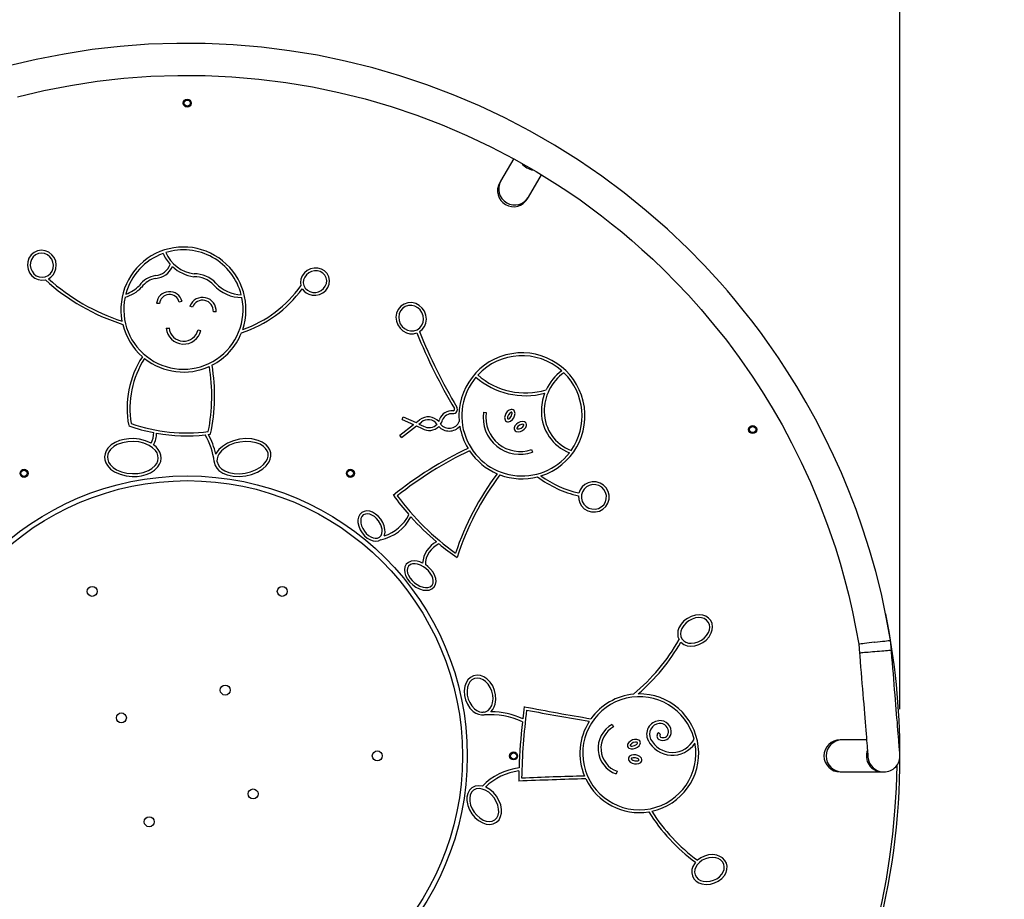
# Model space of a CAD drawing. Units: millimetres. Extents: x -184 to 572, y 51 to 734.
# Drawn here: x 279 to 383, y 311 to 404 of the extents above; entities that cross this region are included whole.
import ezdxf

# ---------------------------------------------------------------- set-up
doc = ezdxf.new("R2010")
doc.units = ezdxf.units.MM
doc.header["$LTSCALE"] = 50
doc.header["$PDSIZE"] = -1
doc.dimstyles.new('ISO-25', dxfattribs={"dimtxt": 2.5, "dimasz": 2.5, "dimexe": 1.25, "dimexo": 0.625, "dimtad": 1, "dimtxsty": 'Standard', "dimcen": 2.5, "dimadec": 0, "dimazin": 0, "dimtfac": 1, "dimtmove": 0, "dimatfit": 3, "dimfxl": 1, "dimarcsym": 0})

# ---------------------------------------------------------------- blocks, each defined once
blk = doc.blocks.new('*D4')
at = {"color": 0, "lineweight": -2}
for p, q in [((221.78, 330.95), (221.77, 482.37)), ((371.78, 330.96), (371.77, 482.38)), ((238.28, 477.38), (260.09, 477.38)), ((355.26, 477.38), (313.24, 477.38))]:
    blk.add_line(p, q, dxfattribs=at)
at = {"color": 0}
for points in [[(238.28, 480.13), (238.28, 474.62), (221.77, 477.37)], [(355.26, 474.63), (355.26, 480.13), (371.77, 477.38)]]:
    blk.add_solid(points, dxfattribs=at)
at = {"layer": 'Defpoints', "color": 0}
for p in [(371.77, 477.38), (221.78, 325.95), (371.78, 325.96)]:
    blk.add_point(p, dxfattribs=at)
at = {"color": 0, "insert": (286.66, 477.38), "char_height": 17.5, "attachment_point": 5}
blk.add_mtext('150', dxfattribs=at)
blk = doc.blocks.new('*D5')
at = {"color": 0, "lineweight": -2}
for p, q in [((21.78, 331.03), (21.78, 711.09)), ((571.78, 331.03), (571.78, 711.09)), ((38.29, 706.09), (555.27, 706.09)), ((555.27, 706.09), (38.29, 706.09))]:
    blk.add_line(p, q, dxfattribs=at)
at = {"color": 0}
for points in [[(38.29, 708.84), (38.29, 703.34), (21.78, 706.09)], [(555.27, 703.34), (555.27, 708.84), (571.78, 706.09)]]:
    blk.add_solid(points, dxfattribs=at)
at = {"layer": 'Defpoints', "color": 0}
for p in [(571.78, 706.09), (21.78, 326.03), (571.78, 326.03)]:
    blk.add_point(p, dxfattribs=at)
at = {"color": 0, "insert": (296.78, 722.46), "char_height": 17.5, "attachment_point": 5}
blk.add_mtext('550', dxfattribs=at)

msp = doc.modelspace()

# ---------------------------------------------------------------- linework, layer by layer
at = {"color": 7, "linetype": 'Continuous', "lineweight": 25}
for p, q in [((331.13, 388.89), (329.76, 386.53)), ((332.68, 384.85), (334.04, 387.2)), ((293.86, 373.63), (293.56, 373.66)), ((296.22, 373.86), (295.93, 373.79)), ((297.35, 373.27), (297.07, 373.38)), ((299.83, 372.76), (299.53, 372.78)), ((294.58, 371.04), (294.88, 371.06)), ((297.92, 370.88), (298.21, 370.82)), ((319.39, 361.45), (319.51, 361.72)), ((319.51, 361.72), (320.86, 361.11)), ((327.94, 362.2), (328.24, 362.16)), ((319.16, 359.77), (320.59, 360.9)), ((319.34, 359.54), (320.9, 360.76)), ((319.39, 361.45), (320.59, 360.9)), ((320.86, 361.11), (321.23, 361.4)), ((320.9, 360.76), (321.49, 360.48)), ((321.16, 360.96), (321.42, 361.16)), ((321.16, 360.96), (321.63, 360.75)), ((319.34, 359.54), (319.16, 359.77)), ((333, 358.28), (333.1, 357.99)), ((367.44, 337.78), (367.52, 336.86)), ((370.87, 337.13), (370.79, 338.2)), ((341.49, 329.34), (341.64, 329.08)), ((346.38, 328.51), (346.57, 328.28)), ((365.67, 327.71), (365.47, 327.71)), ((368.27, 327.71), (365.67, 327.71)), ((342.02, 324.42), (341.92, 324.13)), ((365.47, 324.34), (365.67, 324.34)), ((365.67, 324.34), (369.89, 324.34)), ((369.89, 324.34), (370.09, 324.34)), ((370.09, 324.34), (370.09, 324.34))]:
    msp.add_line(p, q, dxfattribs=at)
at = {"color": 7, "linetype": 'Continuous', "lineweight": 25, "flags": 128}
for points in [[(370.79, 338.2), (370.34, 340.64), (369.82, 343.08), (369.23, 345.44), (368.58, 347.71), (367.88, 349.89), (367.16, 351.95), (366.4, 353.93), (365.61, 355.83), (364.79, 357.65), (363.84, 359.61), (362.88, 361.48), (361.9, 363.24), (360.92, 364.9), (359.94, 366.47), (358.98, 367.94), (358.02, 369.32), (357.09, 370.62), (356.18, 371.82), (355.29, 372.95), (354.44, 373.99), (353.62, 374.96), (352.81, 375.88), (351.16, 377.68), (349.44, 379.43), (347.31, 381.46), (345.08, 383.41), (342.75, 385.29), (340.39, 387.04), (337.95, 388.72), (335.43, 390.3), (332.85, 391.79), (330.21, 393.17), (327.52, 394.44), (324.78, 395.61), (321.99, 396.67), (319.16, 397.61), (316.3, 398.44), (313.41, 399.16), (310.49, 399.77), (307.55, 400.25), (304.6, 400.62), (301.63, 400.87), (298.65, 401.01), (295.67, 401.02), (292.69, 400.92), (289.72, 400.7), (286.76, 400.36), (283.82, 399.9), (280.9, 399.33), (278, 398.64)], [(278.92, 395.4), (281.68, 396.05), (284.48, 396.6), (287.29, 397.03), (290.12, 397.35), (292.96, 397.56), (295.8, 397.65), (298.65, 397.64), (301.49, 397.51), (304.32, 397.26), (307.15, 396.91), (309.95, 396.44), (312.74, 395.86), (315.5, 395.17), (318.23, 394.37), (320.93, 393.47), (323.59, 392.45), (326.2, 391.34), (328.73, 390.14), (331.16, 388.87), (333.49, 387.54), (335.73, 386.15), (336.93, 385.35), (338.11, 384.54), (339.25, 383.71), (340.36, 382.88), (341.44, 382.03), (342.5, 381.17), (343.57, 380.27), (344.63, 379.33), (345.76, 378.3), (346.95, 377.15), (348.21, 375.89), (349.51, 374.51), (350.85, 373.01), (352.17, 371.45), (353.51, 369.77), (354.86, 367.95), (356.22, 366.01), (357.28, 364.38), (358.33, 362.67), (359.37, 360.87), (360.38, 358.98), (361.39, 356.96), (362.36, 354.85), (363.29, 352.64), (364.16, 350.33), (364.98, 347.93), (365.48, 346.3), (365.95, 344.64), (366.39, 342.93), (366.79, 341.19), (367.15, 339.4), (367.44, 337.78)], [(329.76, 386.53), (329.74, 386.49), (329.72, 386.46), (329.7, 386.43), (329.69, 386.4), (329.68, 386.38), (329.67, 386.37), (329.67, 386.36), (329.66, 386.36)], [(332.58, 384.67), (332.58, 384.68), (332.59, 384.68), (332.6, 384.7), (332.61, 384.72), (332.62, 384.74), (332.64, 384.77), (332.66, 384.81), (332.68, 384.85)], [(282.17, 376.25), (282.43, 376.42), (282.66, 376.65), (282.83, 376.92), (282.97, 377.3), (283, 377.7), (282.94, 378.1), (282.78, 378.47), (282.53, 378.78), (282.21, 379.03), (281.84, 379.19), (281.44, 379.24), (281.04, 379.18), (280.67, 379.01), (280.36, 378.75), (280.13, 378.42), (280, 378.04), (279.96, 377.64), (280.03, 377.24), (280.19, 376.87), (280.44, 376.55), (280.76, 376.31), (281.1, 376.16), (281.47, 376.1), (281.85, 376.14)], [(281.12, 378.89), (280.83, 378.76), (280.58, 378.54), (280.4, 378.28), (280.29, 377.97), (280.26, 377.64), (280.32, 377.32), (280.45, 377.03), (280.64, 376.77), (280.9, 376.57), (281.2, 376.44), (281.52, 376.4), (281.84, 376.45), (282.14, 376.58), (282.39, 376.79), (282.57, 377.06), (282.68, 377.37), (282.7, 377.69), (282.65, 378.01), (282.52, 378.31), (282.32, 378.57), (282.07, 378.77), (281.77, 378.89), (281.45, 378.94), (281.12, 378.89)], [(308.88, 375.18), (309.07, 374.95), (309.3, 374.76), (309.56, 374.62), (309.94, 374.52), (310.32, 374.51), (310.7, 374.6), (311.05, 374.77), (311.35, 375.01), (311.58, 375.33), (311.72, 375.69), (311.76, 376.07), (311.69, 376.46), (311.51, 376.8), (311.24, 377.08), (310.9, 377.27), (310.52, 377.37), (310.13, 377.37), (309.76, 377.29), (309.41, 377.12), (309.11, 376.87), (308.88, 376.56), (308.74, 376.22), (308.69, 375.86), (308.75, 375.5)], [(311.41, 376.36), (311.26, 376.63), (311.04, 376.85), (310.77, 377), (310.47, 377.07), (310.16, 377.07), (309.85, 377), (309.58, 376.87), (309.33, 376.67), (309.15, 376.43), (309.03, 376.14), (308.99, 375.83), (309.05, 375.53), (309.2, 375.26), (309.42, 375.04), (309.69, 374.89), (309.99, 374.81), (310.3, 374.81), (310.6, 374.88), (310.88, 375.01), (311.12, 375.21), (311.31, 375.46), (311.43, 375.74), (311.46, 376.05), (311.41, 376.36)], [(321.22, 370.68), (321.51, 370.92), (321.73, 371.22), (321.88, 371.57), (321.94, 371.99), (321.89, 372.42), (321.75, 372.82), (321.51, 373.17), (321.2, 373.45), (320.83, 373.65), (320.41, 373.75), (319.99, 373.73), (319.59, 373.59), (319.24, 373.35), (318.97, 373.02), (318.8, 372.63), (318.74, 372.21), (318.79, 371.79), (318.93, 371.39), (319.17, 371.04), (319.48, 370.75), (319.86, 370.55), (320.22, 370.46), (320.59, 370.46), (320.95, 370.55)], [(319.72, 373.33), (319.44, 373.13), (319.22, 372.86), (319.09, 372.54), (319.04, 372.19), (319.08, 371.85), (319.2, 371.52), (319.39, 371.24), (319.65, 371), (319.95, 370.84), (320.29, 370.76), (320.63, 370.77), (320.96, 370.88), (321.24, 371.08), (321.46, 371.35), (321.59, 371.67), (321.64, 372.01), (321.6, 372.36), (321.48, 372.68), (321.29, 372.97), (321.04, 373.2), (320.73, 373.37), (320.4, 373.45), (320.05, 373.44), (319.72, 373.33)], [(330.36, 361.23), (330.47, 361.19), (330.59, 361.19), (330.81, 361.27), (330.99, 361.42), (331.13, 361.61), (331.22, 361.82), (331.27, 362.05), (331.23, 362.28), (331.17, 362.39), (331.08, 362.46), (330.97, 362.5), (330.86, 362.5), (330.64, 362.42), (330.46, 362.27), (330.32, 362.08), (330.23, 361.87), (330.18, 361.64), (330.22, 361.41), (330.27, 361.31), (330.36, 361.23)], [(330.52, 361.49), (330.53, 361.49), (330.55, 361.49), (330.57, 361.49), (330.63, 361.51), (330.72, 361.58), (330.87, 361.76), (330.95, 361.98), (330.97, 362.1), (330.96, 362.15), (330.95, 362.18), (330.94, 362.2), (330.93, 362.2), (330.91, 362.21), (330.89, 362.21), (330.87, 362.2), (330.82, 362.18), (330.72, 362.11), (330.58, 361.93), (330.49, 361.72), (330.48, 361.6), (330.49, 361.54), (330.5, 361.51), (330.51, 361.5), (330.52, 361.49)], [(331.21, 360.34), (331.29, 360.24), (331.39, 360.18), (331.62, 360.15), (331.85, 360.19), (332.06, 360.28), (332.25, 360.42), (332.4, 360.59), (332.49, 360.81), (332.49, 360.92), (332.45, 361.04), (332.38, 361.13), (332.28, 361.19), (332.05, 361.23), (331.82, 361.18), (331.6, 361.09), (331.41, 360.96), (331.26, 360.78), (331.17, 360.56), (331.17, 360.45), (331.21, 360.34)], [(331.47, 360.48), (331.48, 360.47), (331.5, 360.46), (331.52, 360.45), (331.58, 360.45), (331.7, 360.46), (331.91, 360.54), (332.1, 360.68), (332.17, 360.78), (332.19, 360.83), (332.19, 360.86), (332.19, 360.88), (332.19, 360.89), (332.18, 360.9), (332.16, 360.91), (332.13, 360.92), (332.08, 360.93), (331.97, 360.91), (331.75, 360.83), (331.57, 360.69), (331.5, 360.59), (331.47, 360.54), (331.47, 360.51), (331.47, 360.5), (331.47, 360.48)], [(292.98, 358.93), (292.39, 359.2), (291.76, 359.36), (291.11, 359.43), (290.62, 359.41), (290.13, 359.34), (289.65, 359.22), (289.2, 359.02), (288.78, 358.76), (288.43, 358.42), (288.25, 358.14), (288.13, 357.83), (288.08, 357.51), (288.11, 357.18), (288.22, 356.87), (288.38, 356.58), (288.72, 356.22), (289.12, 355.94), (289.72, 355.67), (290.36, 355.5), (291, 355.44), (291.5, 355.45), (291.98, 355.52), (292.45, 355.65), (292.91, 355.84), (293.32, 356.11), (293.68, 356.45), (293.86, 356.72), (293.99, 357.03), (294.03, 357.36), (294, 357.68), (293.9, 358), (293.73, 358.28), (293.5, 358.55), (293.23, 358.77)], [(288.38, 357.5), (288.41, 357.21), (288.51, 356.94), (288.68, 356.7), (288.99, 356.39), (289.35, 356.15), (289.88, 355.93), (290.44, 355.79), (291.01, 355.74), (291.59, 355.76), (292.16, 355.87), (292.7, 356.07), (293.07, 356.29), (293.4, 356.58), (293.57, 356.82), (293.69, 357.08), (293.73, 357.37), (293.7, 357.66), (293.6, 357.93), (293.44, 358.17), (293.13, 358.47), (292.76, 358.71), (292.23, 358.94), (291.67, 359.08), (291.1, 359.13), (290.52, 359.1), (289.96, 358.99), (289.41, 358.8), (289.04, 358.58), (288.71, 358.29), (288.54, 358.05), (288.42, 357.79), (288.38, 357.5)], [(299.62, 357.01), (299.63, 356.93), (299.72, 356.61), (299.89, 356.32), (300.11, 356.08), (300.52, 355.8), (300.97, 355.6), (301.62, 355.46), (302.27, 355.43), (302.93, 355.49), (303.56, 355.64), (304.17, 355.89), (304.73, 356.24), (305.1, 356.57), (305.39, 356.97), (305.52, 357.27), (305.59, 357.59), (305.58, 357.93), (305.48, 358.24), (305.31, 358.53), (305.09, 358.77), (304.68, 359.05), (304.23, 359.24), (303.59, 359.39), (302.93, 359.42), (302.28, 359.36), (301.64, 359.2), (301.03, 358.96), (300.48, 358.61), (300.11, 358.28), (299.82, 357.88), (299.78, 357.8)], [(299.93, 356.97), (300.02, 356.69), (300.17, 356.45), (300.38, 356.25), (300.75, 356.02), (301.16, 355.86), (301.73, 355.75), (302.31, 355.73), (302.88, 355.78), (303.44, 355.92), (303.98, 356.13), (304.48, 356.42), (304.81, 356.7), (305.09, 357.04), (305.22, 357.3), (305.29, 357.58), (305.28, 357.88), (305.19, 358.15), (305.03, 358.4), (304.82, 358.6), (304.45, 358.83), (304.05, 358.99), (303.48, 359.1), (302.9, 359.12), (302.33, 359.06), (301.76, 358.93), (301.23, 358.72), (300.73, 358.42), (300.39, 358.14), (300.12, 357.8), (300, 357.57), (299.92, 357.31), (299.91, 357.04)], [(337.95, 353.4), (337.97, 353.03), (338.08, 352.67), (338.27, 352.35), (338.56, 352.05), (338.92, 351.84), (339.32, 351.72), (339.74, 351.71), (340.15, 351.8), (340.52, 352), (340.83, 352.29), (341.05, 352.64), (341.17, 353.05), (341.18, 353.46), (341.08, 353.87), (340.87, 354.24), (340.57, 354.54), (340.22, 354.75), (339.81, 354.87), (339.39, 354.88), (338.98, 354.78), (338.61, 354.59), (338.34, 354.34), (338.13, 354.04), (338, 353.7)], [(340.87, 353.09), (340.88, 353.43), (340.8, 353.76), (340.63, 354.06), (340.39, 354.3), (340.09, 354.48), (339.77, 354.57), (339.42, 354.58), (339.09, 354.5), (338.79, 354.34), (338.54, 354.11), (338.36, 353.82), (338.26, 353.5), (338.26, 353.15), (338.34, 352.82), (338.51, 352.53), (338.75, 352.28), (339.04, 352.11), (339.37, 352.02), (339.71, 352.01), (340.04, 352.08), (340.35, 352.24), (340.6, 352.47), (340.78, 352.76), (340.87, 353.09)], [(317.49, 349.19), (317.53, 349.28), (317.59, 349.57), (317.58, 349.86), (317.5, 350.25), (317.36, 350.61), (317.15, 350.94), (316.9, 351.24), (316.6, 351.49), (316.26, 351.68), (315.99, 351.78), (315.69, 351.81), (315.4, 351.77), (315.14, 351.64), (314.93, 351.43), (314.8, 351.16), (314.74, 350.88), (314.74, 350.58), (314.82, 350.2), (314.97, 349.84), (315.17, 349.51), (315.43, 349.21), (315.72, 348.96), (316.06, 348.76), (316.34, 348.67), (316.63, 348.64), (316.91, 348.67), (317.16, 348.79)], [(315.31, 351.4), (315.15, 351.22), (315.06, 351), (315.03, 350.77), (315.05, 350.54), (315.13, 350.23), (315.25, 349.95), (315.42, 349.68), (315.62, 349.44), (315.85, 349.24), (316.11, 349.07), (316.33, 348.98), (316.56, 348.94), (316.8, 348.95), (317.01, 349.05), (317.17, 349.22), (317.26, 349.44), (317.29, 349.68), (317.28, 349.91), (317.14, 350.36), (316.91, 350.77), (316.71, 351.01), (316.48, 351.21), (316.21, 351.38), (315.99, 351.47), (315.76, 351.51), (315.53, 351.49), (315.31, 351.4)], [(321.54, 346.33), (321.27, 346.44), (320.98, 346.52), (320.67, 346.55), (320.36, 346.52), (320.07, 346.4), (319.83, 346.2), (319.68, 345.93), (319.63, 345.62), (319.66, 345.31), (319.75, 345.01), (319.95, 344.64), (320.21, 344.31), (320.51, 344.03), (320.85, 343.79), (321.22, 343.61), (321.62, 343.49), (321.93, 343.46), (322.24, 343.49), (322.53, 343.6), (322.77, 343.81), (322.92, 344.08), (322.97, 344.39), (322.94, 344.7), (322.85, 345), (322.65, 345.37), (322.39, 345.69), (322.09, 345.98), (321.84, 346.16)], [(322.54, 343.99), (322.65, 344.22), (322.67, 344.48), (322.63, 344.73), (322.54, 344.96), (322.36, 345.25), (322.15, 345.51), (321.9, 345.74), (321.63, 345.94), (321.33, 346.09), (321.01, 346.2), (320.76, 346.24), (320.5, 346.24), (320.26, 346.17), (320.06, 346.01), (319.95, 345.78), (319.93, 345.53), (319.97, 345.28), (320.07, 345.04), (320.24, 344.75), (320.45, 344.49), (320.7, 344.26), (320.97, 344.07), (321.27, 343.91), (321.59, 343.8), (321.84, 343.76), (322.1, 343.77), (322.34, 343.84), (322.54, 343.99)], [(348.73, 338), (349.02, 337.77), (349.37, 337.63), (349.75, 337.58), (350.2, 337.62), (350.63, 337.75), (351.04, 337.95), (351.4, 338.23), (351.7, 338.57), (351.92, 338.97), (352.03, 339.29), (352.06, 339.63), (352.01, 339.97), (351.87, 340.28), (351.64, 340.54), (351.36, 340.73), (351.04, 340.84), (350.7, 340.89), (350.25, 340.85), (349.81, 340.72), (349.41, 340.51), (349.05, 340.24), (348.75, 339.9), (348.52, 339.5), (348.42, 339.2), (348.39, 338.88), (348.42, 338.56), (348.53, 338.27)], [(351.61, 340.12), (351.43, 340.33), (351.18, 340.48), (350.91, 340.56), (350.63, 340.59), (350.26, 340.55), (349.9, 340.44), (349.57, 340.26), (349.27, 340.03), (349.02, 339.76), (348.82, 339.44), (348.72, 339.17), (348.69, 338.89), (348.72, 338.61), (348.83, 338.35), (349.02, 338.14), (349.26, 337.99), (349.53, 337.91), (349.81, 337.88), (350.18, 337.92), (350.54, 338.03), (350.88, 338.21), (351.18, 338.44), (351.43, 338.71), (351.62, 339.03), (351.72, 339.3), (351.76, 339.58), (351.73, 339.86), (351.61, 340.12)], [(369.11, 337.99), (369.1, 337.99), (368.83, 337.95), (368.55, 337.92), (368.3, 337.89), (368.06, 337.86), (367.86, 337.83), (367.69, 337.81), (367.56, 337.8), (367.48, 337.79), (367.44, 337.78), (367.44, 337.78)], [(369.11, 337.99), (369.12, 337.99), (369.4, 338.03), (369.68, 338.06), (369.93, 338.09), (370.17, 338.12), (370.37, 338.14), (370.54, 338.17), (370.66, 338.18), (370.75, 338.19), (370.78, 338.2), (370.78, 338.2)], [(367.52, 336.86), (367.54, 336.55), (367.59, 335.96), (367.64, 335.38), (367.68, 334.8), (367.73, 334.22), (367.78, 333.66), (367.82, 333.1), (367.87, 332.55), (367.91, 332.02), (367.96, 331.5), (368, 330.99), (368.04, 330.51), (368.08, 330.04), (368.11, 329.59), (368.15, 329.16), (368.18, 328.75), (368.21, 328.37), (368.24, 328.01), (368.27, 327.67), (368.29, 327.36), (368.32, 327.08), (368.34, 326.83), (368.36, 326.61), (368.37, 326.41), (368.39, 326.25), (368.4, 326.12), (368.41, 326.01), (368.41, 325.94), (368.41, 325.9), (368.42, 325.9), (368.42, 325.89)], [(371.77, 326.16), (371.77, 326.16), (371.77, 326.17), (371.77, 326.17), (371.77, 326.19), (371.77, 326.24), (371.76, 326.32), (371.75, 326.43), (371.74, 326.57), (371.73, 326.75), (371.71, 326.95), (371.69, 327.18), (371.67, 327.45), (371.65, 327.73), (371.62, 328.05), (371.59, 328.39), (371.56, 328.76), (371.53, 329.15), (371.5, 329.57), (371.46, 330), (371.42, 330.46), (371.38, 330.93), (371.34, 331.43), (371.3, 331.94), (371.26, 332.46), (371.21, 333), (371.17, 333.55), (371.12, 334.11), (371.08, 334.68), (371.03, 335.25), (370.98, 335.84), (370.93, 336.42), (370.89, 336.98), (370.87, 337.13)], [(328.73, 330.67), (328.93, 330.91), (329.08, 331.18), (329.18, 331.48), (329.26, 331.96), (329.23, 332.46), (329.11, 332.93), (328.92, 333.39), (328.65, 333.8), (328.3, 334.15), (327.99, 334.35), (327.65, 334.48), (327.28, 334.53), (326.91, 334.47), (326.58, 334.3), (326.32, 334.04), (326.12, 333.73), (325.99, 333.38), (325.92, 332.89), (325.95, 332.4), (326.06, 331.92), (326.26, 331.47), (326.53, 331.06), (326.88, 330.71), (327.14, 330.54), (327.42, 330.41), (327.73, 330.34), (328.04, 330.34)], [(328.01, 330.64), (328.17, 330.68), (328.44, 330.82), (328.66, 331.05), (328.82, 331.32), (328.91, 331.61), (328.96, 332.03), (328.93, 332.44), (328.83, 332.84), (328.67, 333.22), (328.45, 333.57), (328.16, 333.87), (327.91, 334.05), (327.62, 334.18), (327.32, 334.23), (327.01, 334.18), (326.73, 334.04), (326.52, 333.81), (326.36, 333.54), (326.27, 333.25), (326.22, 332.83), (326.25, 332.42), (326.35, 332.02), (326.51, 331.64), (326.73, 331.29), (327.02, 330.99), (327.27, 330.81), (327.55, 330.68), (327.74, 330.64), (327.93, 330.63)], [(343.11, 327.02), (343.17, 326.92), (343.26, 326.84), (343.49, 326.77), (343.72, 326.78), (343.94, 326.84), (344.15, 326.94), (344.33, 327.09), (344.45, 327.29), (344.47, 327.41), (344.45, 327.52), (344.39, 327.62), (344.3, 327.7), (344.08, 327.77), (343.84, 327.77), (343.62, 327.71), (343.41, 327.6), (343.23, 327.45), (343.11, 327.25), (343.09, 327.14), (343.11, 327.02)], [(343.39, 327.13), (343.4, 327.11), (343.42, 327.1), (343.44, 327.09), (343.5, 327.07), (343.61, 327.07), (343.84, 327.12), (344.04, 327.23), (344.13, 327.31), (344.16, 327.36), (344.17, 327.39), (344.17, 327.41), (344.17, 327.42), (344.15, 327.43), (344.14, 327.44), (344.11, 327.46), (344.06, 327.47), (343.95, 327.48), (343.72, 327.43), (343.52, 327.31), (343.44, 327.23), (343.4, 327.18), (343.39, 327.15), (343.39, 327.14), (343.39, 327.13)], [(343.21, 325.79), (343.21, 325.67), (343.25, 325.56), (343.4, 325.39), (343.61, 325.28), (343.83, 325.21), (344.06, 325.2), (344.29, 325.24), (344.5, 325.35), (344.57, 325.44), (344.61, 325.55), (344.61, 325.67), (344.57, 325.78), (344.42, 325.96), (344.21, 326.07), (343.99, 326.13), (343.75, 326.15), (343.52, 326.11), (343.32, 325.99), (343.25, 325.9), (343.21, 325.79)], [(343.5, 325.74), (343.5, 325.72), (343.51, 325.71), (343.52, 325.69), (343.56, 325.64), (343.66, 325.58), (343.88, 325.51), (344.11, 325.5), (344.23, 325.53), (344.28, 325.56), (344.3, 325.58), (344.31, 325.59), (344.32, 325.61), (344.31, 325.62), (344.31, 325.64), (344.29, 325.66), (344.25, 325.7), (344.16, 325.77), (343.94, 325.84), (343.7, 325.84), (343.59, 325.81), (343.54, 325.79), (343.52, 325.76), (343.51, 325.75), (343.5, 325.74)], [(327.83, 322.85), (327.45, 322.89), (327.08, 322.84), (326.74, 322.67), (326.47, 322.41), (326.29, 322.07), (326.21, 321.7), (326.2, 321.33), (326.29, 320.83), (326.47, 320.36), (326.73, 319.93), (327.05, 319.55), (327.43, 319.22), (327.87, 318.98), (328.23, 318.86), (328.61, 318.82), (328.98, 318.88), (329.32, 319.05), (329.59, 319.31), (329.76, 319.65), (329.85, 320.01), (329.86, 320.39), (329.77, 320.88), (329.58, 321.35), (329.33, 321.78), (329.01, 322.17), (328.63, 322.49), (328.19, 322.74), (328.16, 322.75)], [(329.14, 319.29), (329.37, 319.52), (329.5, 319.81), (329.56, 320.12), (329.55, 320.44), (329.46, 320.86), (329.3, 321.25), (329.08, 321.61), (328.81, 321.93), (328.5, 322.21), (328.13, 322.43), (327.83, 322.54), (327.52, 322.59), (327.2, 322.56), (326.91, 322.43), (326.69, 322.2), (326.55, 321.91), (326.5, 321.59), (326.5, 321.28), (326.59, 320.86), (326.75, 320.47), (326.97, 320.11), (327.24, 319.78), (327.56, 319.5), (327.92, 319.28), (328.22, 319.17), (328.54, 319.12), (328.86, 319.16), (329.14, 319.29)], [(350.26, 314.84), (350.14, 314.68), (349.98, 314.39), (349.88, 314.06), (349.86, 313.73), (349.94, 313.4), (350.1, 313.1), (350.33, 312.86), (350.62, 312.68), (350.94, 312.57), (351.38, 312.51), (351.83, 312.54), (352.26, 312.66), (352.66, 312.86), (353.02, 313.13), (353.31, 313.46), (353.48, 313.76), (353.57, 314.08), (353.59, 314.42), (353.52, 314.75), (353.36, 315.04), (353.12, 315.29), (352.84, 315.46), (352.52, 315.58), (352.08, 315.64), (351.63, 315.61), (351.2, 315.49), (350.81, 315.3), (350.47, 315.06)], [(350.22, 313.5), (350.36, 313.26), (350.56, 313.07), (350.8, 312.93), (351.06, 312.85), (351.43, 312.81), (351.8, 312.84), (352.16, 312.94), (352.49, 313.1), (352.79, 313.32), (353.04, 313.59), (353.18, 313.83), (353.27, 314.09), (353.29, 314.37), (353.24, 314.64), (353.1, 314.89), (352.9, 315.08), (352.66, 315.22), (352.39, 315.3), (352.02, 315.34), (351.66, 315.31), (351.3, 315.21), (350.97, 315.05), (350.67, 314.83), (350.42, 314.56), (350.28, 314.32), (350.18, 314.06), (350.16, 313.78), (350.22, 313.5)]]:
    msp.add_lwpolyline(points, dxfattribs=at)
at = {"color": 8, "linetype": 'Continuous', "lineweight": 25, "flags": 128}
msp.add_lwpolyline([(370.87, 337.13), (370.86, 337.13), (370.8, 337.13), (370.72, 337.12), (370.6, 337.11), (370.45, 337.1), (370.27, 337.08), (370.07, 337.07), (369.86, 337.05), (369.62, 337.03), (369.38, 337.01), (369.14, 336.99), (368.9, 336.97), (368.66, 336.95), (368.43, 336.93), (368.22, 336.91), (368.03, 336.9), (367.87, 336.88), (367.73, 336.87), (367.63, 336.86), (367.56, 336.86), (367.52, 336.86), (367.52, 336.86)], dxfattribs=at)
at = {"color": 7, "linetype": 'Continuous', "lineweight": 18}
msp.add_circle((296.78, 326.03), 275, dxfattribs=at)
at = {"color": 7, "linetype": 'Continuous', "lineweight": 25}
for centre, radius in [((296.78, 394.73), 0.425), ((296.78, 394.73), 0.325), ((356.28, 360.38), 0.425), ((356.28, 360.38), 0.325), ((296.78, 326.03), 29.47), ((279.61, 355.77), 0.425), ((279.61, 355.77), 0.325), ((313.95, 355.77), 0.425), ((313.95, 355.77), 0.325), ((296.78, 326.03), 28.97), ((286.78, 343.35), 0.525), ((306.78, 343.35), 0.525), ((300.78, 332.96), 0.525), ((289.85, 330.03), 0.525), ((316.78, 326.03), 0.525), ((331.12, 326.03), 0.425), ((331.12, 326.03), 0.325), ((303.71, 322.03), 0.525), ((292.78, 319.1), 0.525)]:
    msp.add_circle(centre, radius, dxfattribs=at)
for centre, radius, start, end in [((333.44, 389.52), 1.69, 60, 64.4358), ((333.44, 389.52), 1.69, 55.9089, 60), ((331.12, 385.52), 1.69, 150, 330), ((296.38, 373.01), 6.58, 341.4002, 190.71), ((296.38, 373.01), 6.28, 14.4361, 107.2511), ((296.38, 373.01), 6.28, 109.9971, 165.0214), ((298.04, 380.57), 4.15, 203.4356, 222.6391), ((298.04, 380.57), 3.85, 203.8114, 261.8792), ((293.26, 378.43), 1.86, 275.8398, 338.7312), ((293.26, 378.43), 2.16, 275.9745, 335.2533), ((298.04, 380.57), 4.15, 227.1075, 262.2389), ((296.68, 392.48), 22.07, 227.7822, 252.3531), ((296.68, 392.48), 21.77, 228.2037, 251.8988), ((293.77, 374.15), 2.45, 97.6512, 145.5702), ((293.77, 374.15), 2.15, 97.7687, 146.2283), ((297.57, 373.72), 2.74, 42.8189, 91.8841), ((297.57, 373.72), 3.04, 42.8189, 91.3852), ((289.16, 378.07), 3.92, 285.8497, 316.0366), ((289.16, 378.07), 3.62, 288.5409, 315.6359), ((302.56, 378.34), 4.07, 222.8189, 269.6682), ((302.56, 378.34), 3.77, 222.8189, 268.5817), ((298.49, 382.81), 12.89, 288.0771, 323.7537), ((298.49, 382.81), 12.59, 289.1655, 324.5508), ((296.38, 373.01), 6.28, 168.1983, 11.618), ((294.91, 373.53), 1.36, 14.0204, 174.2822), ((294.91, 373.53), 1.06, 14.0204, 174.2822), ((298.4, 372.86), 1.43, 356.0208, 158.8613), ((298.4, 372.86), 1.13, 356.0208, 158.8613), ((296.38, 373.01), 6.58, 193.7278, 229.0341), ((296.41, 371.21), 1.84, 185.3802, 347.7379), ((296.41, 371.21), 1.54, 185.3802, 347.7379), ((296.38, 373.01), 6.58, 297.1653, 338.0453), ((373.88, 391.79), 57.03, 201.8655, 210.8104), ((373.88, 391.79), 56.73, 201.8416, 210.8104), ((300.35, 362.64), 9.9, 146.8907, 190.7719), ((300.35, 362.64), 9.6, 147.0962, 189.7478), ((296.38, 373.01), 6.58, 231.6627, 294.4437), ((332, 361.82), 6.63, 287.5233, 185.2813), ((332, 361.82), 6.33, 48.4681, 137.2974), ((280.11, 363.92), 19.25, 348.7992, 9.2752), ((280.11, 363.92), 19.55, 348.1704, 9.536), ((332, 361.82), 6.33, 140.0123, 322.0857), ((332.38, 371.92), 7.98, 229.034, 284.5628), ((332.38, 371.92), 7.68, 229.0488, 286.3017), ((339.27, 362.34), 4.93, 125.3022, 181.205), ((339.27, 362.34), 5.23, 125.9873, 154.9547), ((332, 361.82), 6.33, 324.904, 45.6982), ((339.27, 362.34), 5.23, 159.151, 181.1826), ((324.76, 362.5), 0.45, 265.1332, 30.8104), ((322.14, 360.24), 1.47, 41.6315, 128.0666), ((324.63, 360.95), 1.4, 85.1332, 157.4455), ((324.63, 360.95), 1.1, 85.1332, 156.2199), ((324.76, 362.5), 0.15, 265.1332, 30.8104), ((331.8, 361.66), 3.89, 172.0595, 289.5848), ((331.8, 361.66), 3.59, 172.0595, 289.5848), ((338.7, 362.26), 4.65, 180.4487, 248.5429), ((338.7, 362.26), 4.35, 180.4234, 249.6071), ((296.71, 377.71), 17.99, 250.2597, 258.9521), ((296.71, 377.71), 17.69, 250.8192, 277.4178), ((322.14, 360.24), 1.17, 38.0391, 128.0666), ((322.22, 361.73), 1.45, 239.8902, 315.2758), ((322.22, 361.73), 1.15, 239.2213, 317.5), ((322.22, 361.73), 1.15, 333.0986, 347.6244), ((324.34, 361.68), 1.46, 221.5028, 320.1015), ((322.22, 361.73), 1.45, 327.408, 346.4413), ((324.34, 361.68), 1.16, 218.9139, 336.1308), ((332, 361.82), 6.63, 189.3432, 211.1599), ((290.86, 360.06), 2.4, 332.1091, 0.0708), ((290.86, 360.06), 2.7, 331.541, 358.8798), ((296.71, 377.71), 17.99, 259.9226, 276.2751), ((291.6, 355.9), 8.1, 7.8481, 29.0597), ((296.71, 377.71), 17.99, 277.3047, 278.1017), ((291.6, 355.9), 8.4, 13.0728, 28.2238), ((342.95, 323.26), 38.87, 115.3311, 129.0439), ((342.95, 323.26), 38.57, 115.2753, 128.6187), ((332, 361.82), 6.63, 213.7723, 246.8802), ((291.6, 355.9), 8.4, 7.275, 7.8052), ((353.19, 337.91), 29.73, 143.1766, 161.4294), ((353.19, 337.91), 29.43, 143.0196, 162.2152), ((332, 361.82), 6.63, 249.5653, 284.2443), ((340.43, 364.44), 11.31, 233.0555, 257.3517), ((340.43, 364.44), 11.01, 234.2487, 257.2552), ((341.26, 370.05), 28.19, 216.0633, 221.3373), ((341.26, 370.05), 27.89, 216.6504, 234.3713), ((316.19, 353.32), 4.34, 287.409, 334.0253), ((316.19, 353.32), 4.64, 282.0776, 332.5083), ((341.26, 370.05), 28.19, 221.993, 229.677), ((324.2, 346.17), 2.66, 116.416, 176.6703), ((324.2, 346.17), 2.36, 113.1891, 180.3051), ((341.26, 370.05), 28.19, 230.3506, 235.2002), ((296.78, 326.03), 75, 0.0161, 11.4887), ((330.73, 348.29), 20.43, 309.5615, 330.6239), ((330.73, 348.29), 20.73, 310.6754, 330.2452), ((344.35, 326.31), 5.95, 14.489, 10.2309), ((344.35, 326.31), 6.25, 95.5422, 144.4665), ((344.35, 326.31), 6.25, 282.1633, 90.9597), ((328.75, 322.85), 7.82, 95.4171, 95.9632), ((328.75, 322.85), 7.82, 64.7671, 90.1051), ((396.1, 322.59), 64.14, 172.5922, 179.0221), ((396.1, 322.59), 64.44, 172.3078, 173.4602), ((376.37, 555.9), 228.98, 258.8887, 260.6725), ((376.37, 555.9), 229.28, 258.9685, 260.6381), ((328.75, 322.85), 7.52, 63.9858, 95.3703), ((396.1, 322.59), 64.44, 173.7427, 178.0668), ((344.35, 326.31), 6.25, 147.4918, 202.6478), ((346.55, 328.31), 1.43, 95.709, 206.7024), ((346.53, 328.56), 1.19, 351.2002, 95.709), ((342.87, 326.83), 2.86, 118.7443, 250.7307), ((342.87, 326.83), 2.56, 118.7443, 250.7307), ((346.55, 328.31), 1.13, 95.709, 206.7024), ((346.66, 328.15), 0.455, 127.5387, 241.3374), ((346.53, 328.56), 0.888, 351.2002, 95.709), ((347.83, 328.96), 2.86, 206.7024, 326.3032), ((347.83, 328.96), 2.56, 206.7024, 333.1969), ((346.85, 328.51), 0.857, 241.3374, 351.2002), ((346.66, 328.15), 0.155, 127.5387, 241.3374), ((346.85, 328.51), 0.557, 241.3374, 351.2002), ((365.47, 326.03), 1.69, 90, 270), ((296.78, 326.03), 75, 300.0209, 359.9839), ((370.09, 326.03), 1.69, 270.0106, 4.5196), ((332.5, 318.27), 6.54, 97.0345, 135.545), ((332.5, 318.27), 6.24, 97.4631, 134.1454), ((396.1, 322.59), 64.44, 178.3369, 179.3054), ((348.01, -51.52), 375.25, 91.4201, 92.4959), ((348.01, -51.52), 375.55, 91.4393, 92.4474), ((344.35, 326.31), 6.25, 205.6279, 279.2098), ((361.62, 330.29), 19.18, 211.9541, 233.6729), ((361.62, 330.29), 18.88, 212.3088, 233.803)]:
    msp.add_arc(centre, radius, start, end, dxfattribs=at)
at = {"color": 8, "linetype": 'Continuous', "lineweight": 25}
for centre, radius, start, end in [((333.37, 389.4), 1.71, 216.5994, 263.7233), ((331.24, 385.71), 1.69, 150.7959, 329.2042), ((365.69, 326.03), 1.69, 90.7977, 269.2023), ((369.92, 326.03), 1.68, 158.5079, 269.227), ((370.09, 326.03), 1.69, 184.5269, 270.0106), ((370.09, 326.03), 1.69, 184.6074, 270), ((296.78, 326.03), 74.7, 300.7433, 359.2568)]:
    msp.add_arc(centre, radius, start, end, dxfattribs=at)

# ---------------------------------------------------------------- dimensions: what is measured, and where the dimension line sits
dim = msp.add_aligned_dim(p1=(21.78, 326.03), p2=(571.78, 326.03), distance=380.06, dimstyle='ISO-25', override={"dimscale": 0.1, "dimtxt": 175, "dimasz": 165.1, "dimexe": 50, "dimexo": 50, "dimgap": 76.2, "dimtih": 1, "dimtoh": 1, "dimdec": 0, "dimlfac": 1, "dimzin": 1, "dimadec": 2, "dimtzin": 1})
dim.commit()
dim.dimension.update_dxf_attribs({"geometry": '*D5', "text_midpoint": (296.78, 722.46)})
dim = msp.add_linear_dim(base=(371.77, 477.38), p1=(221.78, 325.95), p2=(371.78, 325.96), angle=0.0037, dimstyle='ISO-25', override={"dimscale": 0.1, "dimtxt": 175, "dimasz": 165.1, "dimexe": 50, "dimexo": 50, "dimgap": 76.2, "dimtih": 1, "dimtoh": 1, "dimdec": 0, "dimlfac": 1, "dimzin": 1, "dimadec": 2, "dimtzin": 1})
dim.commit()
dim.dimension.update_dxf_attribs({"geometry": '*D4', "text_midpoint": (286.66, 477.38), "dimtype": 161})

doc.saveas('drawing.dxf')
